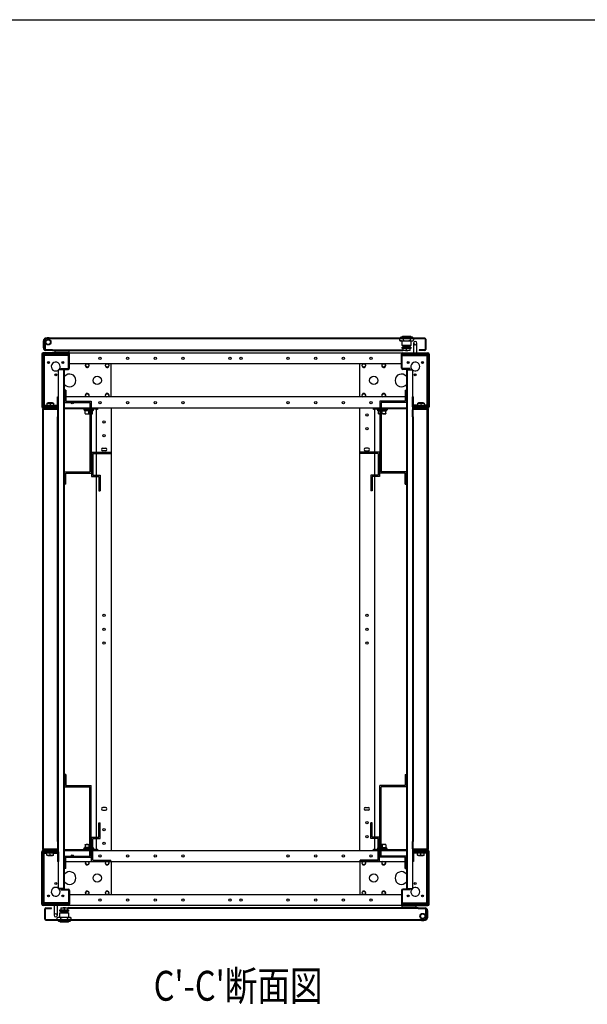
# Model space of a CAD drawing. Extents: x 7054 to 15454, y 90 to 6030.
# Drawn here: x 12340 to 13367, y 4049 to 5830 of the extents above; entities that cross this region are included whole.
import ezdxf

# ---------------------------------------------------------------- set-up
doc = ezdxf.new("R2010")
doc.units = 0
doc.layers.get('0').update_dxf_attribs({"linetype": 'CONTINUOUS'})
doc.styles.get("Standard").update_dxf_attribs({"font": 'TXT.shx', "width": 0.8, "height": 37, "bigfont": 'BIGFONT.shx'})

msp = doc.modelspace()

# ---------------------------------------------------------------- linework, layer by layer
for p, q in [((7553.9, 5829.6), (15253.9, 5829.6)), ((13073.1, 5253.4), (12386.7, 5253.4)), ((13030.1, 5256), (13028.9, 5254.8)), ((13050.9, 5254.8), (13028.9, 5254.8)), ((13028.9, 5254.8), (13028.9, 5253.4)), ((13030.1, 5256), (13049.7, 5256)), ((13032.4, 5256.5), (13031.9, 5256)), ((13047.4, 5256.5), (13032.4, 5256.5)), ((13047.9, 5256), (13047.4, 5256.5)), ((13050.9, 5254.8), (13049.7, 5256)), ((13050.9, 5253.4), (13050.9, 5254.8)), ((12383.3, 5236), (12383.3, 5249)), ((12384.9, 5233.2), (12384.9, 5251.6)), ((12386.1, 5233.2), (12386.1, 5251.6)), ((12386.5, 5251.6), (12386.5, 5233.2)), ((13073.1, 5252.2), (12386.7, 5252.2)), ((13027.2, 5252.2), (13027.2, 5249.7)), ((13027.2, 5249.7), (13028.9, 5248.7)), ((13030.4, 5248.7), (13028.9, 5248.7)), ((13030.4, 5248.7), (13039.9, 5248.7)), ((13031.5, 5248.7), (13031.5, 5240.5)), ((13048.3, 5240.5), (13031.5, 5240.5)), ((13047.8, 5237.2), (13032, 5237.2)), ((13032, 5234.9), (13032, 5237.2)), ((13032.9, 5240.3), (13046.9, 5240.3)), ((13032.9, 5240.3), (13032.9, 5239.5)), ((13032.9, 5239.5), (13046.9, 5239.5)), ((13033.6, 5252.2), (13033.6, 5249.7)), ((13033.8, 5240.5), (13034, 5240.3)), ((13043.9, 5239.4), (13035.9, 5239.4)), ((13035.9, 5239.4), (13035.9, 5238)), ((13039.9, 5238), (13035.9, 5238)), ((13036.2, 5237.7), (13035.9, 5238)), ((13036.2, 5237.7), (13038.4, 5237.7)), ((13036.4, 5239.5), (13036.4, 5239.4)), ((13037.5, 5237.7), (13037.5, 5237.2)), ((13038.9, 5239.4), (13038.9, 5239.5)), ((13039.9, 5248.7), (13049.5, 5248.7)), ((13043.9, 5238), (13039.9, 5238)), ((13040.9, 5239.5), (13040.9, 5239.4)), ((13041.5, 5237.7), (13043.6, 5237.7)), ((13042.4, 5237.2), (13042.4, 5237.7)), ((13043.4, 5239.4), (13043.4, 5239.5)), ((13043.6, 5237.7), (13043.9, 5238)), ((13043.9, 5239.4), (13043.9, 5238)), ((13044.9, 5237.2), (13044.9, 5239.5)), ((13045.9, 5240.3), (13046, 5240.5)), ((13046.3, 5252.2), (13046.3, 5249.7)), ((13046.9, 5239.5), (13046.9, 5240.3)), ((13047.8, 5237.2), (13047.8, 5234.9)), ((13048.3, 5240.5), (13048.3, 5248.7)), ((13049.5, 5248.7), (13050.9, 5248.7)), ((13050.9, 5248.7), (13052.6, 5249.7)), ((13052.6, 5252.2), (13052.6, 5249.7)), ((13052.6, 5244.7), (13052.6, 5239.7)), ((13052.6, 5239.7), (13052.6, 5227.2)), ((13058.6, 5239.7), (13058.6, 5244.7)), ((13058.6, 5227.2), (13058.6, 5239.7)), ((13073.7, 5251.6), (13073.7, 5233.2)), ((13074.9, 5251.6), (13074.9, 5233.2)), ((12380.6, 5224.8), (12380.6, 5129.6)), ((12382.2, 5224.8), (12382.2, 5129.6)), ((12382.2, 5224), (12383.8, 5224)), ((12428.2, 5227.2), (12383, 5227.2)), ((12428.2, 5225.6), (12383, 5225.6)), ((12384.2, 5224), (12383.8, 5224)), ((12383.8, 5224), (12383.8, 5130.4)), ((12429, 5224), (12384.2, 5224)), ((12384.6, 5222), (12384.6, 5132.4)), ((12429, 5222), (12384.6, 5222)), ((12399.9, 5232.6), (12386.7, 5232.6)), ((12399.9, 5231.4), (12386.7, 5231.4)), ((12399.9, 5232.6), (12400.3, 5232.6)), ((12399.9, 5231.4), (12399.9, 5232.6)), ((12399.9, 5231.4), (12400.3, 5231.4)), ((12400.3, 5232.6), (13033.4, 5232.6)), ((12400.3, 5232.6), (12400.3, 5231.4)), ((12400.3, 5231.4), (13033.4, 5231.4)), ((12404.3, 5231.4), (12404.3, 5230.4)), ((12404.3, 5227.2), (12404.3, 5230.4)), ((12404.3, 5230.4), (12408.3, 5230.4)), ((12408.3, 5230.4), (12425.3, 5230.4)), ((12425.3, 5230.4), (12429.3, 5230.4)), ((12429.3, 5227.2), (12428.2, 5227.2)), ((12429, 5199.6), (12429, 5224.8)), ((12429.3, 5230.4), (12429.3, 5231.4)), ((12429.3, 5230.4), (12429.3, 5227.2)), ((12430.6, 5227.2), (13030.6, 5227.2)), ((12430.6, 5225.2), (12430.6, 5227.2)), ((12430.6, 5199.6), (12430.6, 5224.8)), ((13030.6, 5227.2), (13030.6, 5225.2)), ((13030.6, 5199.6), (13030.6, 5224.8)), ((13047.8, 5234.9), (13032, 5234.9)), ((13032.2, 5199.6), (13032.2, 5224.8)), ((13077, 5224), (13032.2, 5224)), ((13032.2, 5222), (13076.6, 5222)), ((13033, 5227.2), (13078.2, 5227.2)), ((13033, 5225.6), (13078.2, 5225.6)), ((13033.4, 5234.9), (13033.4, 5232)), ((13033.4, 5232), (13033.4, 5231.4)), ((13036.7, 5231.4), (13033.4, 5232)), ((13036.7, 5231.4), (13033.4, 5231.4)), ((13039.9, 5232), (13036.7, 5231.4)), ((13043.2, 5231.4), (13036.7, 5231.4)), ((13037.8, 5231.4), (13038.5, 5230.7)), ((13041.4, 5230.7), (13038.5, 5230.7)), ((13039.9, 5232), (13039.9, 5234.9)), ((13043.2, 5231.4), (13039.9, 5232)), ((13042.1, 5231.4), (13041.4, 5230.7)), ((13046.4, 5232), (13043.2, 5231.4)), ((13046.4, 5231.4), (13043.2, 5231.4)), ((13046.4, 5232), (13046.4, 5234.9)), ((13046.4, 5231.4), (13046.4, 5232)), ((13062.9, 5232.6), (13062.9, 5231.4)), ((13073.1, 5232.6), (13062.9, 5232.6)), ((13073.1, 5231.4), (13062.9, 5231.4)), ((13076.6, 5222), (13076.6, 5132.4)), ((13077.4, 5224), (13077, 5224)), ((13077.4, 5130.4), (13077.4, 5224)), ((13079, 5224), (13077.4, 5224)), ((13079, 5224.8), (13079, 5129.6)), ((13080.6, 5224.8), (13080.6, 5129.6)), ((13030.6, 5207.2), (12430.6, 5207.2)), ((12505.6, 5147.2), (12505.6, 5207.2)), ((12955.6, 5147.2), (12955.6, 5207.2)), ((12410.6, 5147.2), (12410.6, 5196.2)), ((12413, 5196.2), (12410.6, 5196.2)), ((12419.2, 5196.2), (12413, 5196.2)), ((12415.6, 5197.2), (12415.6, 5198.8)), ((12415.6, 5198.8), (12428.2, 5198.8)), ((12415.6, 5197.2), (12428.2, 5197.2)), ((12420, 5196.2), (12419.2, 5196.2)), ((12421.6, 5196.2), (12420, 5196.2)), ((12420, 4977.2), (12420, 5196.2)), ((12421.6, 4977.2), (12421.6, 5196.2)), ((13045.6, 5198.8), (13033, 5198.8)), ((13045.6, 5197.2), (13033, 5197.2)), ((13041.2, 5196.2), (13039.6, 5196.2)), ((13039.6, 5196.2), (13039.6, 4977.2)), ((13041.2, 5196.2), (13042, 5196.2)), ((13041.2, 5196.2), (13041.2, 4977.2)), ((13042, 5196.2), (13048.2, 5196.2)), ((13045.6, 5198.8), (13045.6, 5197.2)), ((13048.2, 5196.2), (13050.6, 5196.2)), ((13050.6, 5196.2), (13050.6, 5147.2)), ((12409, 5147.2), (12410.6, 5147.2)), ((12409, 5129.6), (12409, 5147.2)), ((12410.6, 5129.6), (12410.6, 5147.2)), ((12421.6, 5159.7), (12421.6, 5137.4)), ((12423.9, 5159.7), (12421.6, 5159.7)), ((13039.6, 5147.2), (12421.6, 5147.2)), ((12423.9, 5159.7), (12423.9, 5139.7)), ((13037.3, 5159.7), (13037.3, 5139.7)), ((13037.3, 5159.7), (13039.6, 5159.7)), ((13039.6, 5159.7), (13039.6, 5137.4)), ((13050.6, 5147.2), (13052.2, 5147.2)), ((13050.6, 5129.6), (13050.6, 5147.2)), ((13052.2, 5129.6), (13052.2, 5147.2)), ((12382.2, 5130.4), (12383.8, 5130.4)), ((12383, 5128.8), (12408.2, 5128.8)), ((12383.8, 5130.4), (12384.2, 5130.4)), ((12384.2, 5130.4), (12387.3, 5130.4)), ((12384.6, 5132.4), (12389.6, 5132.4)), ((12389.6, 5131.7), (12387.1, 5130.3)), ((12387.1, 5130.3), (12404.1, 5130.3)), ((12387.1, 5130.3), (12387.1, 5128.8)), ((12389.6, 5136.3), (12389.6, 5135.8)), ((12389.6, 5135.8), (12392.6, 5136.3)), ((12389.6, 5136.3), (12392.6, 5136.3)), ((12389.6, 5135.8), (12389.6, 5131.2)), ((12391.6, 5137), (12399.6, 5137)), ((12391.6, 5137), (12391.6, 5136.3)), ((12392.6, 5136.3), (12398.6, 5136.3)), ((12395.6, 5135.8), (12398.6, 5136.3)), ((12395.6, 5135.8), (12395.6, 5131.2)), ((12398.6, 5136.3), (12401.6, 5136.3)), ((12399.6, 5136.3), (12399.6, 5137)), ((12401.6, 5135.8), (12401.6, 5136.3)), ((12401.6, 5135.8), (12401.6, 5131.2)), ((12401.6, 5132.4), (12409, 5132.4)), ((12404.1, 5130.3), (12401.6, 5131.7)), ((12404, 5130.4), (12409, 5130.4)), ((12404.1, 5128.8), (12404.1, 5130.3)), ((12410.6, 4324.8), (12410.6, 5129.6)), ((12421.6, 5137.4), (12467.3, 5137.4)), ((12423.9, 5139.7), (12469.6, 5139.7)), ((12467.3, 5137.4), (12467.3, 5012)), ((12469.6, 5139.7), (12469.6, 5009.7)), ((13037.3, 5139.7), (12991.6, 5139.7)), ((12991.6, 5139.7), (12991.6, 5009.7)), ((12993.9, 5137.4), (12993.9, 5012)), ((13039.6, 5137.4), (12993.9, 5137.4)), ((13050.6, 5129.6), (13050.6, 5124.2)), ((13059.6, 5132.4), (13052.2, 5132.4)), ((13052.2, 5130.4), (13057.3, 5130.4)), ((13078.2, 5128.8), (13053, 5128.8)), ((13059.6, 5131.7), (13057.1, 5130.3)), ((13057.1, 5130.3), (13074.1, 5130.3)), ((13057.1, 5130.3), (13057.1, 5128.8)), ((13059.6, 5136.3), (13059.6, 5135.8)), ((13059.6, 5135.8), (13062.6, 5136.3)), ((13059.6, 5136.3), (13062.6, 5136.3)), ((13059.6, 5135.8), (13059.6, 5131.2)), ((13061.6, 5137), (13069.6, 5137)), ((13061.6, 5137), (13061.6, 5136.3)), ((13062.6, 5136.3), (13068.6, 5136.3)), ((13065.6, 5135.8), (13068.6, 5136.3)), ((13065.6, 5135.8), (13065.6, 5131.2)), ((13068.6, 5136.3), (13071.6, 5136.3)), ((13069.6, 5136.3), (13069.6, 5137)), ((13071.6, 5135.8), (13071.6, 5136.3)), ((13071.6, 5135.8), (13071.6, 5131.2)), ((13076.6, 5132.4), (13071.6, 5132.4)), ((13074.1, 5130.3), (13071.6, 5131.7)), ((13074, 5130.4), (13077, 5130.4)), ((13074.1, 5128.8), (13074.1, 5130.3)), ((13077, 5130.4), (13077.4, 5130.4)), ((13079, 5130.4), (13077.4, 5130.4)), ((12381.6, 5124.8), (12381.6, 4329.6)), ((12381.6, 5124.8), (12382.7, 5124.8)), ((12382.6, 4330.2), (12382.6, 5124.2)), ((12383, 5127.2), (12408.2, 5127.2)), ((12383.6, 4330.2), (12383.6, 5124.2)), ((12384, 5127.2), (12384, 5126.1)), ((12384.6, 5126.2), (12407.6, 5126.2)), ((12384.6, 5125.2), (12407.6, 5125.2)), ((12384.6, 5125.2), (12407.6, 5125.2)), ((12408.2, 5127.2), (12409.8, 5127.2)), ((12408.6, 5124.2), (12408.6, 5111.2)), ((12408.6, 4343.2), (12408.6, 5111.2)), ((12409.6, 5111.2), (12408.6, 5111.2)), ((12408.6, 5111.2), (12408.6, 5111.2)), ((12408.6, 5111.2), (12409.6, 5111.2)), ((12409.6, 5124.2), (12409.6, 5111.2)), ((12409.6, 4343.2), (12409.6, 5111.2)), ((12409.6, 5111.2), (12409.6, 5111.2)), ((12409.8, 5127.2), (12410.6, 5127.2)), ((12467.3, 5127.2), (12421.6, 5127.2)), ((12452.6, 5125.6), (12421.6, 5125.6)), ((12460.8, 5125.6), (12452.6, 5125.6)), ((12456.6, 5125.6), (12456.6, 5124)), ((12456.6, 5124), (12467.3, 5124)), ((12457.9, 5124), (12457.9, 5122)), ((12467.3, 5122), (12457.9, 5122)), ((12459.1, 5117.1), (12459.1, 5122)), ((12459.1, 5117.1), (12459.1, 5116.5)), ((12459.1, 5116.5), (12462.2, 5116.5)), ((12460.8, 5125.6), (12467.3, 5125.6)), ((12462.6, 5116.5), (12462.2, 5116.5)), ((12462.6, 5116.5), (12472.1, 5116.5)), ((12465.6, 5117.1), (12465.6, 5122)), ((13008.6, 5127.2), (12467.3, 5127.2)), ((12467.3, 5125.6), (12470.5, 5125.6)), ((12467.3, 5124), (12474.6, 5124)), ((12473.3, 5122), (12467.3, 5122)), ((12469.6, 5116.5), (12472.1, 5116.5)), ((12478.2, 5125.6), (12470.5, 5125.6)), ((12472.1, 5117.1), (12472.1, 5122)), ((12472.1, 5116.5), (12472.1, 5117.1)), ((12473.3, 5122), (12473.3, 5124)), ((12474.6, 5124), (12474.6, 5125.6)), ((12479, 5124.8), (12478.2, 5124.8)), ((12479, 5124.8), (12479, 4329.6)), ((12481.4, 5124.8), (12479, 5124.8)), ((12481.4, 5127.2), (12481.4, 5124.8)), ((12505.6, 5127.2), (12505.6, 4327.2)), ((12955.6, 4327.2), (12955.6, 5127.2)), ((12979.8, 5124.8), (12979.8, 5127.2)), ((12982.2, 5124.8), (12979.8, 5124.8)), ((12983, 5124.8), (12982.2, 5124.8)), ((12982.2, 4329.6), (12982.2, 5124.8)), ((12990.8, 5125.6), (12983, 5125.6)), ((12986.6, 5124), (12986.6, 5125.6)), ((12993.9, 5124), (12986.6, 5124)), ((12987.9, 5122), (12987.9, 5124)), ((12987.9, 5122), (12993.9, 5122)), ((12989.1, 5117.1), (12989.1, 5122)), ((12989.1, 5116.5), (12989.1, 5117.1)), ((12998.7, 5116.5), (12989.1, 5116.5)), ((12991.6, 5116.5), (12989.1, 5116.5)), ((12990.8, 5125.6), (13004.6, 5125.6)), ((13039.6, 5127.2), (12993.9, 5127.2)), ((12993.9, 5125.6), (13000.5, 5125.6)), ((13004.6, 5124), (12993.9, 5124)), ((12993.9, 5122), (13003.3, 5122)), ((12995.6, 5117.1), (12995.6, 5122)), ((12998.7, 5116.5), (12999.1, 5116.5)), ((13002.1, 5116.5), (12999.1, 5116.5)), ((13008.6, 5125.6), (13000.5, 5125.6)), ((13002.1, 5117.1), (13002.1, 5122)), ((13002.1, 5117.1), (13002.1, 5116.5)), ((13003.3, 5124), (13003.3, 5122)), ((13004.6, 5125.6), (13004.6, 5124)), ((13039.6, 5125.6), (13008.6, 5125.6)), ((13051.4, 5127.2), (13050.6, 5127.2)), ((13050.6, 5111.2), (13050.6, 5124.2)), ((13050.6, 5111.2), (13050.6, 4343.2)), ((13050.6, 5111.2), (13051.6, 5111.2)), ((13050.6, 5111.2), (13051.6, 5111.2)), ((13053, 5127.2), (13051.4, 5127.2)), ((13051.6, 5111.2), (13051.6, 5124.2)), ((13051.6, 5111.2), (13051.6, 4343.2)), ((13051.6, 5111.2), (13051.6, 5111.2)), ((13052.6, 5126.2), (13075.6, 5126.2)), ((13052.6, 5125.2), (13075.6, 5125.2)), ((13052.6, 5125.2), (13075.6, 5125.2)), ((13078.2, 5127.2), (13053, 5127.2)), ((13076.6, 5124.2), (13076.6, 4330.2)), ((13077.2, 5125.4), (13077.2, 5127.2)), ((13077.5, 5124.8), (13079.6, 5124.8)), ((13077.6, 5124.2), (13077.6, 4330.2)), ((13079.6, 4329.6), (13079.6, 5124.8)), ((12470.1, 5047.2), (12470.1, 5003.2)), ((12470.1, 5047.2), (12505.1, 5047.2)), ((12472.4, 5044.9), (12472.4, 5005.5)), ((12472.4, 5044.9), (12505.1, 5044.9)), ((12490.6, 5054.7), (12495.6, 5054.7)), ((12495.6, 5049.7), (12490.6, 5049.7)), ((12505.1, 5047.2), (12505.1, 5044.9)), ((12956.1, 5047.2), (12956.1, 5044.9)), ((12991.1, 5047.2), (12956.1, 5047.2)), ((12988.8, 5044.9), (12956.1, 5044.9)), ((12970.6, 5054.7), (12965.6, 5054.7)), ((12965.6, 5049.7), (12970.6, 5049.7)), ((12988.8, 5044.9), (12988.8, 5005.5)), ((12991.1, 5047.2), (12991.1, 5003.2)), ((12421.6, 4989.7), (12421.6, 5012)), ((12421.6, 5012), (12467.3, 5012)), ((12423.9, 4989.7), (12423.9, 5009.7)), ((12423.9, 5009.7), (12469.6, 5009.7)), ((12472.4, 5005.5), (12486.1, 5005.5)), ((12486.1, 5005.5), (12486.1, 4977.2)), ((12975.1, 5005.5), (12975.1, 4977.2)), ((12988.8, 5005.5), (12975.1, 5005.5)), ((13037.3, 5009.7), (12991.6, 5009.7)), ((13039.6, 5012), (12993.9, 5012)), ((13037.3, 4989.7), (13037.3, 5009.7)), ((13039.6, 4989.7), (13039.6, 5012)), ((12423.9, 4989.7), (12421.6, 4989.7)), ((12470.1, 5003.2), (12483.8, 5003.2)), ((12483.8, 5003.2), (12483.8, 4977.2)), ((12977.4, 5003.2), (12977.4, 4977.2)), ((12991.1, 5003.2), (12977.4, 5003.2)), ((13037.3, 4989.7), (13039.6, 4989.7)), ((12420, 4477.2), (12420, 4977.2)), ((12421.6, 4477.2), (12421.6, 4977.2)), ((12483.8, 4977.2), (12486.1, 4977.2)), ((12977.4, 4977.2), (12975.1, 4977.2)), ((13039.6, 4977.2), (13039.6, 4477.2)), ((13041.2, 4977.2), (13039.6, 4977.2)), ((13041.2, 4977.2), (13041.2, 4477.2)), ((12420, 4258.2), (12420, 4477.2)), ((12420, 4477.2), (12421.6, 4477.2)), ((12421.6, 4258.2), (12421.6, 4477.2)), ((13039.6, 4477.2), (13041.2, 4477.2)), ((13039.6, 4477.2), (13039.6, 4258.2)), ((13041.2, 4477.2), (13041.2, 4258.2)), ((12423.9, 4464.7), (12421.6, 4464.7)), ((12421.6, 4464.7), (12421.6, 4442.4)), ((12423.9, 4464.7), (12423.9, 4444.7)), ((13037.3, 4464.7), (13039.6, 4464.7)), ((13037.3, 4464.7), (13037.3, 4444.7)), ((13039.6, 4464.7), (13039.6, 4442.4)), ((12421.6, 4442.4), (12467.3, 4442.4)), ((12423.9, 4444.7), (12469.6, 4444.7)), ((12467.3, 4317), (12467.3, 4442.4)), ((12469.6, 4314.7), (12469.6, 4444.7)), ((12991.6, 4314.7), (12991.6, 4444.7)), ((13037.3, 4444.7), (12991.6, 4444.7)), ((12993.9, 4317), (12993.9, 4442.4)), ((13039.6, 4442.4), (12993.9, 4442.4)), ((12495.6, 4404.7), (12490.6, 4404.7)), ((12490.6, 4399.7), (12495.6, 4399.7)), ((12965.6, 4404.7), (12970.6, 4404.7)), ((12970.6, 4399.7), (12965.6, 4399.7)), ((12483.8, 4351.2), (12483.8, 4377.2)), ((12483.8, 4377.2), (12486.1, 4377.2)), ((12486.1, 4348.9), (12486.1, 4377.2)), ((12975.1, 4348.9), (12975.1, 4377.2)), ((12977.4, 4377.2), (12975.1, 4377.2)), ((12977.4, 4351.2), (12977.4, 4377.2)), ((12470.1, 4307.2), (12470.1, 4351.2)), ((12470.1, 4351.2), (12483.8, 4351.2)), ((12472.4, 4309.5), (12472.4, 4348.9)), ((12472.4, 4348.9), (12486.1, 4348.9)), ((12988.8, 4348.9), (12975.1, 4348.9)), ((12991.1, 4351.2), (12977.4, 4351.2)), ((12988.8, 4309.5), (12988.8, 4348.9)), ((12991.1, 4307.2), (12991.1, 4351.2)), ((12382.7, 4329.6), (12381.6, 4329.6)), ((12384, 4328.3), (12384, 4327.2)), ((12407.6, 4329.2), (12384.6, 4329.2)), ((12407.6, 4329.2), (12384.6, 4329.2)), ((12407.6, 4328.2), (12384.6, 4328.2)), ((12409.6, 4343.2), (12408.6, 4343.2)), ((12408.6, 4343.2), (12408.6, 4343.2)), ((12409.6, 4343.2), (12408.6, 4343.2)), ((12408.6, 4343.2), (12408.6, 4330.2)), ((12409.6, 4343.2), (12409.6, 4343.2)), ((12409.6, 4343.2), (12409.6, 4330.2)), ((12421.6, 4328.8), (12478.2, 4328.8)), ((12456.6, 4330.4), (12467.3, 4330.4)), ((12456.6, 4328.8), (12456.6, 4330.4)), ((12467.3, 4332.4), (12457.9, 4332.4)), ((12457.9, 4330.4), (12457.9, 4332.4)), ((12459.1, 4337.9), (12462.2, 4337.9)), ((12459.1, 4337.3), (12459.1, 4337.9)), ((12459.1, 4337.3), (12459.1, 4332.4)), ((12462.6, 4337.9), (12462.2, 4337.9)), ((12462.6, 4337.9), (12472.1, 4337.9)), ((12465.6, 4337.3), (12465.6, 4332.4)), ((12473.3, 4332.4), (12467.3, 4332.4)), ((12467.3, 4330.4), (12474.6, 4330.4)), ((12469.6, 4337.9), (12472.1, 4337.9)), ((12472.1, 4337.9), (12472.1, 4337.3)), ((12472.1, 4337.3), (12472.1, 4332.4)), ((12473.3, 4332.4), (12473.3, 4330.4)), ((12474.6, 4330.4), (12474.6, 4328.8)), ((12478.2, 4329.6), (12479, 4329.6)), ((12479, 4329.6), (12481.4, 4329.6)), ((12481.4, 4329.6), (12481.4, 4327.2)), ((12979.8, 4327.2), (12979.8, 4329.6)), ((12979.8, 4329.6), (12982.2, 4329.6)), ((12982.2, 4329.6), (12983, 4329.6)), ((12983, 4328.8), (13039.6, 4328.8)), ((12993.9, 4330.4), (12986.6, 4330.4)), ((12986.6, 4330.4), (12986.6, 4328.8)), ((12987.9, 4332.4), (12993.9, 4332.4)), ((12987.9, 4332.4), (12987.9, 4330.4)), ((12998.7, 4337.9), (12989.1, 4337.9)), ((12991.6, 4337.9), (12989.1, 4337.9)), ((12989.1, 4337.9), (12989.1, 4337.3)), ((12989.1, 4337.3), (12989.1, 4332.4)), ((12993.9, 4332.4), (13003.3, 4332.4)), ((13004.6, 4330.4), (12993.9, 4330.4)), ((12995.6, 4337.3), (12995.6, 4332.4)), ((12998.7, 4337.9), (12999.1, 4337.9)), ((13002.1, 4337.9), (12999.1, 4337.9)), ((13002.1, 4337.3), (13002.1, 4337.9)), ((13002.1, 4337.3), (13002.1, 4332.4)), ((13003.3, 4330.4), (13003.3, 4332.4)), ((13004.6, 4328.8), (13004.6, 4330.4)), ((13050.6, 4343.2), (13051.6, 4343.2)), ((13050.6, 4330.2), (13050.6, 4343.2)), ((13051.6, 4343.2), (13050.6, 4343.2)), ((13050.6, 4330.2), (13050.6, 4324.8)), ((13051.6, 4343.2), (13051.6, 4343.2)), ((13051.6, 4330.2), (13051.6, 4343.2)), ((13075.6, 4329.2), (13052.6, 4329.2)), ((13075.6, 4329.2), (13052.6, 4329.2)), ((13075.6, 4328.2), (13052.6, 4328.2)), ((13077.2, 4327.2), (13077.2, 4329)), ((13079.6, 4329.6), (13077.5, 4329.6)), ((12380.6, 4229.6), (12380.6, 4324.8)), ((12382.2, 4229.6), (12382.2, 4324.8)), ((12382.2, 4324), (12383.8, 4324)), ((12383, 4327.2), (12408.2, 4327.2)), ((12383, 4325.6), (12408.2, 4325.6)), ((12384.2, 4324), (12383.8, 4324)), ((12383.8, 4324), (12383.8, 4230.4)), ((12387.3, 4324), (12384.2, 4324)), ((12384.6, 4232.4), (12384.6, 4322)), ((12384.6, 4322), (12389.6, 4322)), ((12387.1, 4325.6), (12387.1, 4324.1)), ((12404.1, 4324.1), (12387.1, 4324.1)), ((12387.1, 4324.1), (12389.6, 4322.7)), ((12389.6, 4318.6), (12389.6, 4323.2)), ((12389.6, 4318.6), (12389.6, 4318.1)), ((12392.6, 4318.1), (12389.6, 4318.1)), ((12391.6, 4318.1), (12391.6, 4317.4)), ((12399.6, 4317.4), (12391.6, 4317.4)), ((12395.6, 4318.6), (12392.6, 4318.1)), ((12398.6, 4318.1), (12392.6, 4318.1)), ((12395.6, 4318.6), (12395.6, 4323.2)), ((12401.6, 4318.6), (12398.6, 4318.1)), ((12401.6, 4318.1), (12398.6, 4318.1)), ((12399.6, 4317.4), (12399.6, 4318.1)), ((12401.6, 4322.7), (12404.1, 4324.1)), ((12401.6, 4318.6), (12401.6, 4323.2)), ((12401.6, 4322), (12409, 4322)), ((12401.6, 4318.1), (12401.6, 4318.6)), ((12409, 4324), (12404, 4324)), ((12404.1, 4324.1), (12404.1, 4325.6)), ((12408.2, 4327.2), (12409.8, 4327.2)), ((12409, 4324.8), (12409, 4307.2)), ((12409.8, 4327.2), (12410.6, 4327.2)), ((12410.6, 4324.8), (12410.6, 4307.2)), ((12421.6, 4327.2), (12478.2, 4327.2)), ((12421.6, 4294.7), (12421.6, 4317)), ((12421.6, 4317), (12467.3, 4317)), ((12423.9, 4314.7), (12469.6, 4314.7)), ((12423.9, 4294.7), (12423.9, 4314.7)), ((12471.9, 4327.2), (12989.3, 4327.2)), ((12989.3, 4327.2), (13039.6, 4327.2)), ((13037.3, 4314.7), (12991.6, 4314.7)), ((13039.6, 4317), (12993.9, 4317)), ((13037.3, 4294.7), (13037.3, 4314.7)), ((13039.6, 4294.7), (13039.6, 4317)), ((13051.4, 4327.2), (13050.6, 4327.2)), ((13050.6, 4324.8), (13050.6, 4307.2)), ((13053, 4327.2), (13051.4, 4327.2)), ((13052.2, 4324.8), (13052.2, 4307.2)), ((13057.3, 4324), (13052.2, 4324)), ((13059.6, 4322), (13052.2, 4322)), ((13078.2, 4327.2), (13053, 4327.2)), ((13078.2, 4325.6), (13053, 4325.6)), ((13057.1, 4325.6), (13057.1, 4324.1)), ((13074.1, 4324.1), (13057.1, 4324.1)), ((13057.1, 4324.1), (13059.6, 4322.7)), ((13059.6, 4318.6), (13059.6, 4323.2)), ((13059.6, 4318.6), (13059.6, 4318.1)), ((13062.6, 4318.1), (13059.6, 4318.1)), ((13061.6, 4318.1), (13061.6, 4317.4)), ((13069.6, 4317.4), (13061.6, 4317.4)), ((13065.6, 4318.6), (13062.6, 4318.1)), ((13068.6, 4318.1), (13062.6, 4318.1)), ((13065.6, 4318.6), (13065.6, 4323.2)), ((13071.6, 4318.6), (13068.6, 4318.1)), ((13071.6, 4318.1), (13068.6, 4318.1)), ((13069.6, 4317.4), (13069.6, 4318.1)), ((13071.6, 4322.7), (13074.1, 4324.1)), ((13071.6, 4318.6), (13071.6, 4323.2)), ((13076.6, 4322), (13071.6, 4322)), ((13071.6, 4318.1), (13071.6, 4318.6)), ((13077, 4324), (13074, 4324)), ((13074.1, 4324.1), (13074.1, 4325.6)), ((13076.6, 4232.4), (13076.6, 4322)), ((13077.4, 4324), (13077, 4324)), ((13077.4, 4230.4), (13077.4, 4324)), ((13079, 4324), (13077.4, 4324)), ((13079, 4229.6), (13079, 4324.8)), ((13080.6, 4229.6), (13080.6, 4324.8)), ((12410.6, 4307.2), (12409, 4307.2)), ((12410.6, 4258.2), (12410.6, 4307.2)), ((12421.6, 4307.2), (13039.6, 4307.2)), ((12423.9, 4294.7), (12421.6, 4294.7)), ((12470.1, 4307.2), (12505.1, 4307.2)), ((12472.4, 4309.5), (12505.1, 4309.5)), ((12505.1, 4307.2), (12505.1, 4309.5)), ((12505.6, 4307.2), (12505.6, 4247.2)), ((12955.6, 4307.2), (12955.6, 4247.2)), ((12956.1, 4307.2), (12956.1, 4309.5)), ((12988.8, 4309.5), (12956.1, 4309.5)), ((12991.1, 4307.2), (12956.1, 4307.2)), ((13037.3, 4294.7), (13039.6, 4294.7)), ((13050.6, 4307.2), (13050.6, 4258.2)), ((13052.2, 4307.2), (13050.6, 4307.2)), ((12413, 4258.2), (12410.6, 4258.2)), ((12419.2, 4258.2), (12413, 4258.2)), ((12415.6, 4255.6), (12415.6, 4257.2)), ((12415.6, 4257.2), (12428.2, 4257.2)), ((12420, 4258.2), (12419.2, 4258.2)), ((12420, 4258.2), (12421.6, 4258.2)), ((13045.6, 4257.2), (13033, 4257.2)), ((13039.6, 4258.2), (13041.2, 4258.2)), ((13041.2, 4258.2), (13042, 4258.2)), ((13042, 4258.2), (13048.2, 4258.2)), ((13045.6, 4257.2), (13045.6, 4255.6)), ((13048.2, 4258.2), (13050.6, 4258.2)), ((12415.6, 4255.6), (12428.2, 4255.6)), ((12429, 4254.8), (12429, 4229.6)), ((12430.6, 4254.8), (12430.6, 4229.6)), ((12430.6, 4247.2), (13030.6, 4247.2)), ((13030.6, 4254.8), (13030.6, 4229.6)), ((13032.2, 4254.8), (13032.2, 4229.6)), ((13045.6, 4255.6), (13033, 4255.6)), ((12382.2, 4230.4), (12383.8, 4230.4)), ((12428.2, 4228.8), (12383, 4228.8)), ((12428.2, 4227.2), (12383, 4227.2)), ((12383.8, 4230.4), (12384.2, 4230.4)), ((12384.2, 4230.4), (12429, 4230.4)), ((12429, 4232.4), (12384.6, 4232.4)), ((12386.1, 4203), (12386.1, 4221.4)), ((12387.3, 4203), (12387.3, 4221.4)), ((12387.9, 4223.2), (12398.1, 4223.2)), ((12387.9, 4222), (12398.1, 4222)), ((12398.1, 4222), (12398.1, 4223.2)), ((12402.6, 4227.2), (12402.6, 4214.7)), ((12408.6, 4214.7), (12408.6, 4227.2)), ((12414.6, 4223.2), (12417.9, 4223.2)), ((12414.6, 4223.2), (12414.6, 4222.6)), ((12414.6, 4222.6), (12417.9, 4223.2)), ((12414.6, 4222.6), (12414.6, 4219.7)), ((12417.9, 4223.2), (12424.4, 4223.2)), ((12417.9, 4223.2), (12421.1, 4222.6)), ((12419, 4223.2), (12419.7, 4223.9)), ((12419.7, 4223.9), (12422.6, 4223.9)), ((12421.1, 4222.6), (12424.4, 4223.2)), ((12421.1, 4222.6), (12421.1, 4219.7)), ((12423.3, 4223.2), (12422.6, 4223.9)), ((12424.4, 4223.2), (12427.6, 4223.2)), ((12424.4, 4223.2), (12427.6, 4222.6)), ((12427.6, 4222.6), (12427.6, 4223.2)), ((13060.8, 4223.2), (12427.6, 4223.2)), ((12427.6, 4219.7), (12427.6, 4222.6)), ((13060.8, 4222), (12427.6, 4222)), ((12430.6, 4227.2), (12430.6, 4229.2)), ((13030.6, 4227.2), (12430.6, 4227.2)), ((13030.6, 4229.2), (13030.6, 4227.2)), ((13031.9, 4227.2), (13033, 4227.2)), ((13031.9, 4224), (13031.9, 4227.2)), ((13031.9, 4224), (13031.9, 4223.2)), ((13035.9, 4224), (13031.9, 4224)), ((13032.2, 4232.4), (13076.6, 4232.4)), ((13032.2, 4230.4), (13077, 4230.4)), ((13033, 4228.8), (13078.2, 4228.8)), ((13033, 4227.2), (13078.2, 4227.2)), ((13052.9, 4224), (13035.9, 4224)), ((13056.9, 4224), (13052.9, 4224)), ((13056.9, 4227.2), (13056.9, 4224)), ((13056.9, 4223.2), (13056.9, 4224)), ((13060.8, 4222), (13060.8, 4223.2)), ((13061.1, 4223.2), (13060.8, 4223.2)), ((13061.1, 4222), (13060.8, 4222)), ((13061.1, 4223.2), (13061.1, 4222)), ((13061.1, 4223.2), (13074.3, 4223.2)), ((13061.1, 4222), (13074.3, 4222)), ((13074.6, 4203), (13074.6, 4221.4)), ((13074.9, 4221.4), (13074.9, 4203)), ((13076.1, 4221.4), (13076.1, 4203)), ((13077, 4230.4), (13077.4, 4230.4)), ((13079, 4230.4), (13077.4, 4230.4)), ((12402.6, 4214.7), (12402.6, 4209.7)), ((12410.1, 4205.9), (12408.4, 4204.9)), ((12408.4, 4202.4), (12408.4, 4204.9)), ((12408.6, 4209.7), (12408.6, 4214.7)), ((12411.6, 4205.9), (12410.1, 4205.9)), ((12421.1, 4205.9), (12411.6, 4205.9)), ((12412.7, 4214.2), (12429.5, 4214.2)), ((12412.7, 4214.2), (12412.7, 4205.9)), ((12413.2, 4219.7), (12429, 4219.7)), ((12413.2, 4217.4), (12413.2, 4219.7)), ((12413.2, 4217.4), (12429, 4217.4)), ((12428.1, 4215.1), (12414.1, 4215.1)), ((12414.1, 4215.1), (12414.1, 4214.3)), ((12428.1, 4214.3), (12414.1, 4214.3)), ((12414.8, 4202.4), (12414.8, 4204.9)), ((12415.2, 4214.3), (12415, 4214.2)), ((12416.1, 4217.4), (12416.1, 4215.1)), ((12417.4, 4216.9), (12417.1, 4216.6)), ((12417.1, 4216.6), (12421.1, 4216.6)), ((12417.1, 4215.2), (12417.1, 4216.6)), ((12417.1, 4215.2), (12425.1, 4215.2)), ((12419.6, 4216.9), (12417.4, 4216.9)), ((12417.6, 4215.2), (12417.6, 4215.1)), ((12418.7, 4217.4), (12418.7, 4216.9)), ((12420.1, 4215.1), (12420.1, 4215.2)), ((12421.1, 4216.6), (12425.1, 4216.6)), ((12430.7, 4205.9), (12421.1, 4205.9)), ((12422.1, 4215.2), (12422.1, 4215.1)), ((12424.8, 4216.9), (12422.7, 4216.9)), ((12423.6, 4216.9), (12423.6, 4217.4)), ((12424.6, 4215.1), (12424.6, 4215.2)), ((12424.8, 4216.9), (12425.1, 4216.6)), ((12425.1, 4215.2), (12425.1, 4216.6)), ((12427.2, 4214.2), (12427.1, 4214.3)), ((12427.5, 4202.4), (12427.5, 4204.9)), ((12428.1, 4214.3), (12428.1, 4215.1)), ((12429, 4219.7), (12429, 4217.4)), ((12429.5, 4205.9), (12429.5, 4214.2)), ((12430.7, 4205.9), (12432.1, 4205.9)), ((12433.8, 4204.9), (12432.1, 4205.9)), ((12433.8, 4202.4), (12433.8, 4204.9)), ((13077.9, 4218.4), (13077.9, 4205.4)), ((12387.9, 4202.4), (13074.3, 4202.4)), ((12387.9, 4201.2), (13074.3, 4201.2)), ((12410.1, 4201.2), (12410.1, 4199.8)), ((12410.1, 4199.8), (12432.1, 4199.8)), ((12410.1, 4199.8), (12411.3, 4198.6)), ((12430.9, 4198.6), (12411.3, 4198.6)), ((12413.1, 4198.6), (12413.6, 4198.1)), ((12413.6, 4198.1), (12428.6, 4198.1)), ((12428.6, 4198.1), (12429.1, 4198.6)), ((12430.9, 4198.6), (12432.1, 4199.8)), ((12432.1, 4199.8), (12432.1, 4201.2))]:
    msp.add_line(p, q)
for centre, radius in [((12391.9, 5246.4), 5), ((12391.9, 5246.4), 4), ((12485.6, 5217.2), 2.1), ((12535.6, 5217.2), 2.1), ((12585.6, 5217.2), 2.1), ((12635.6, 5217.2), 2.1), ((12720.6, 5217.2), 2.1), ((12740.6, 5217.2), 2.1), ((12825.6, 5217.2), 2.1), ((12875.6, 5217.2), 2.1), ((12925.6, 5217.2), 2.1), ((12975.6, 5217.2), 2.1), ((12392.6, 5209.8), 1.75), ((12392.6, 5209.8), 1.65), ((12418.7, 5209.8), 1.75), ((12418.7, 5209.8), 1.65), ((12462.6, 5204.2), 3), ((12498.6, 5204.2), 3), ((12962.6, 5204.2), 3), ((12998.6, 5204.2), 3), ((13042.6, 5209.8), 1.75), ((13042.6, 5209.8), 1.65), ((13068.7, 5209.8), 1.75), ((13068.7, 5209.8), 1.65), ((12405.6, 5187.1), 1.75), ((12405.6, 5187.1), 1.65), ((12480.6, 5177.2), 7.5), ((12980.6, 5177.2), 7.5), ((13055.6, 5187.1), 1.75), ((13055.6, 5187.1), 1.65), ((12462.6, 5150.2), 3), ((12498.6, 5150.2), 3), ((12962.6, 5150.2), 3), ((12998.6, 5150.2), 3), ((12435.6, 5137.2), 2.1), ((12485.6, 5137.2), 2.1), ((12535.6, 5137.2), 2.1), ((12585.6, 5137.2), 2.1), ((12635.6, 5137.2), 2.1), ((12825.6, 5137.2), 2.1), ((12875.6, 5137.2), 2.1), ((12925.6, 5137.2), 2.1), ((12975.6, 5137.2), 2.1), ((12968.1, 5114.7), 2.1), ((12493.1, 5102.2), 2.1), ((12493.1, 5077.2), 2.1), ((12968.1, 5089.7), 2.1), ((12493.1, 4752.2), 2.1), ((12968.1, 4752.2), 2.1), ((12493.1, 4727.2), 2.1), ((12968.1, 4727.2), 2.1), ((12493.1, 4702.2), 2.1), ((12968.1, 4702.2), 2.1), ((12493.1, 4364.7), 2.1), ((12968.1, 4377.2), 2.1), ((12968.1, 4352.2), 2.1), ((12493.1, 4339.7), 2.1), ((12435.6, 4317.2), 2.1), ((12485.6, 4317.2), 2.1), ((12535.6, 4317.2), 2.1), ((12585.6, 4317.2), 2.1), ((12635.6, 4317.2), 2.1), ((12825.6, 4317.2), 2.1), ((12875.6, 4317.2), 2.1), ((12925.6, 4317.2), 2.1), ((12975.6, 4317.2), 2.1), ((12462.6, 4304.2), 3), ((12498.6, 4304.2), 3), ((12962.6, 4304.2), 3), ((12998.6, 4304.2), 3), ((12480.6, 4277.2), 7.5), ((12980.6, 4277.2), 7.5), ((12405.6, 4267.3), 1.75), ((12405.6, 4267.3), 1.65), ((13055.6, 4267.3), 1.75), ((13055.6, 4267.3), 1.65), ((12392.6, 4244.7), 1.75), ((12392.6, 4244.7), 1.65), ((12418.7, 4244.7), 1.75), ((12418.7, 4244.7), 1.65), ((12462.6, 4250.2), 3), ((12485.6, 4237.2), 2.1), ((12498.6, 4250.2), 3), ((12535.6, 4237.2), 2.1), ((12585.6, 4237.2), 2.1), ((12635.6, 4237.2), 2.1), ((12720.6, 4237.2), 2.1), ((12740.6, 4237.2), 2.1), ((12825.6, 4237.2), 2.1), ((12875.6, 4237.2), 2.1), ((12925.6, 4237.2), 2.1), ((12962.6, 4250.2), 3), ((12975.6, 4237.2), 2.1), ((12998.6, 4250.2), 3), ((13042.6, 4244.7), 1.75), ((13042.6, 4244.7), 1.65), ((13068.7, 4244.7), 1.75), ((13068.7, 4244.7), 1.65), ((13069.1, 4208.2), 5), ((13069.1, 4208.2), 4)]:
    msp.add_circle(centre, radius)
for centre, radius, start, end in [((12386.7, 5251.6), 1.8, 90, 180), ((12391.9, 5246.4), 8, 61.045, 118.955), ((13073.1, 5251.6), 1.8, 0, 90), ((12387.3, 5249), 4, 124.3573, 180), ((12387.3, 5236), 4, 180, 234.103), ((12391.9, 5246.4), 8, 151.045, 208.955), ((12386.7, 5251.6), 0.6, 90, 180), ((12391.9, 5246.4), 8, 223.5312, 227.0934), ((13030.6, 5255), 6.34, 237.6222, 267.9936), ((13030.2, 5255), 6.34, 272.0064, 302.3778), ((13039.9, 5234), 4, 90, 112.3316), ((13039.9, 5234), 4, 67.6684, 90), ((13049.7, 5255), 6.34, 237.6222, 267.9936), ((13049.2, 5255), 6.34, 272.0064, 302.3778), ((13055.6, 5244.7), 3, 90, 180), ((13055.6, 5244.7), 3, 180, 270), ((13055.6, 5244.7), 3, 0, 90), ((13055.6, 5244.7), 3, 270, 0), ((13073.1, 5251.6), 0.6, 0, 90), ((12383, 5224.8), 2.4, 90, 180), ((12383, 5224.8), 0.8, 90, 180), ((12386.7, 5233.2), 1.8, 180, 270), ((12386.7, 5233.2), 0.6, 180, 270), ((12428.2, 5224.8), 2.4, 0, 90), ((12428.2, 5224.8), 0.8, 0, 90), ((13033, 5224.8), 2.4, 90, 180), ((13033, 5224.8), 0.8, 90, 180), ((13073.1, 5233.2), 1.8, 270, 0), ((13073.1, 5233.2), 0.6, 270, 0), ((13078.2, 5224.8), 2.4, 0, 90), ((13078.2, 5224.8), 0.8, 0, 90), ((12405.6, 5202.2), 8, 0, 308.6822), ((12405.6, 5202.2), 8, 311.4096, 0), ((12462.6, 5204.2), 3.5, 121.0027, 0), ((12462.6, 5204.2), 3.5, 0, 58.9973), ((12498.6, 5204.2), 3.5, 121.0027, 0), ((12498.6, 5204.2), 3.5, 0, 58.9973), ((12962.6, 5204.2), 3.5, 121.0027, 0), ((12962.6, 5204.2), 3.5, 0, 58.9973), ((12998.6, 5204.2), 3.5, 121.0027, 0), ((12998.6, 5204.2), 3.5, 0, 58.9973), ((13055.6, 5202.2), 8, 0, 228.5904), ((13055.6, 5202.2), 8, 231.3178, 0), ((12430.6, 5177.2), 11.5, 0, 141.5), ((12428.2, 5199.6), 2.4, 270, 0), ((12428.2, 5199.6), 0.8, 270, 0), ((13030.6, 5177.2), 11.5, 38.5, 321.5), ((13033, 5199.6), 2.4, 180, 270), ((13033, 5199.6), 0.8, 180, 270), ((12430.6, 5177.2), 11.5, 218.5, 0), ((12462.6, 5150.2), 3.5, 0, 238.9973), ((12462.6, 5150.2), 3.5, 301.0027, 0), ((12498.6, 5150.2), 3.5, 0, 238.9973), ((12498.6, 5150.2), 3.5, 301.0027, 0), ((12962.6, 5150.2), 3.5, 0, 238.9973), ((12962.6, 5150.2), 3.5, 301.0027, 0), ((12998.6, 5150.2), 3.5, 0, 238.9973), ((12998.6, 5150.2), 3.5, 301.0027, 0), ((12383, 5129.6), 2.4, 180, 270), ((12383, 5129.6), 0.8, 180, 270), ((12392.6, 5123), 8.72, 69.8737, 110.1263), ((12392.5, 5127), 9.26, 70.3966, 89.3472), ((12398.6, 5123), 8.72, 69.8737, 110.1263), ((12398.5, 5127), 9.26, 70.3966, 89.3472), ((12408.2, 5129.6), 2.4, 270, 0), ((12408.2, 5129.6), 0.8, 270, 0), ((13053, 5129.6), 2.4, 180, 270), ((13053, 5129.6), 0.8, 180, 270), ((13062.6, 5123), 8.72, 69.8737, 110.1263), ((13062.5, 5127), 9.26, 70.3966, 89.3472), ((13068.6, 5123), 8.72, 69.8737, 110.1263), ((13068.5, 5127), 9.26, 70.3966, 89.3472), ((13078.2, 5129.6), 0.8, 270, 0), ((13078.2, 5129.6), 2.4, 270, 0), ((12384, 5124.8), 2.4, 90, 180), ((12384.6, 5124.2), 2, 90, 180), ((12384.6, 5124.2), 1, 90, 180), ((12407.6, 5124.2), 2, 0, 90), ((12407.6, 5124.2), 1, 0, 90), ((12407.6, 5124.2), 1, 0, 90), ((12462.2, 5126.7), 10.2, 252.3458, 289.4761), ((12469, 5126.7), 10.2, 250.5239, 287.6542), ((12478.2, 5124.8), 2.4, 0, 90), ((12478.2, 5124.8), 0.8, 0, 90), ((12983, 5124.8), 2.4, 90, 180), ((12983, 5124.8), 0.8, 90, 180), ((12992.2, 5126.7), 10.2, 252.3458, 289.4761), ((12999, 5126.7), 10.2, 250.5239, 287.6542), ((13052.6, 5124.2), 2, 90, 180), ((13052.6, 5124.2), 1, 90, 180), ((13052.6, 5124.2), 1, 90, 180), ((13075.6, 5124.2), 2, 0, 90), ((13075.6, 5124.2), 1, 0, 90), ((13077.2, 5124.8), 2.4, 0, 90), ((13077.2, 5124.8), 0.8, 0, 90), ((12490.6, 5052.2), 2.5, 90, 270), ((12495.6, 5052.2), 2.5, 270, 90), ((12965.6, 5052.2), 2.5, 90, 270), ((12970.6, 5052.2), 2.5, 270, 90), ((12490.6, 4402.2), 2.5, 90, 270), ((12495.6, 4402.2), 2.5, 270, 90), ((12965.6, 4402.2), 2.5, 90, 270), ((12970.6, 4402.2), 2.5, 270, 90), ((12384, 4329.6), 2.4, 180, 270), ((12384.6, 4330.2), 2, 180, 270), ((12384.6, 4330.2), 1, 180, 270), ((12407.6, 4330.2), 2, 270, 0), ((12407.6, 4330.2), 1, 270, 0), ((12462.2, 4327.7), 10.2, 70.5239, 107.6542), ((12469, 4327.7), 10.2, 72.3458, 109.4761), ((12478.2, 4329.6), 2.4, 270, 0), ((12478.2, 4329.6), 0.8, 270, 0), ((12983, 4329.6), 2.4, 180, 270), ((12983, 4329.6), 0.8, 180, 270), ((12992.2, 4327.7), 10.2, 70.5239, 107.6542), ((12999, 4327.7), 10.2, 72.3458, 109.4761), ((13052.6, 4330.2), 2, 180, 270), ((13052.6, 4330.2), 1, 180, 270), ((13052.6, 4330.2), 1, 180, 270), ((13075.6, 4330.2), 1, 270, 0), ((13075.6, 4330.2), 2, 270, 0), ((13077.2, 4329.6), 2.4, 270, 0), ((13077.2, 4329.6), 0.8, 270, 0), ((12383, 4324.8), 2.4, 90, 180), ((12383, 4324.8), 0.8, 90, 180), ((12392.6, 4331.4), 8.72, 249.8737, 290.1263), ((12392.7, 4327.4), 9.26, 250.3966, 269.3472), ((12398.6, 4331.4), 8.72, 249.8737, 290.1263), ((12398.7, 4327.4), 9.26, 250.3966, 269.3472), ((12408.2, 4324.8), 2.4, 0, 90), ((12408.2, 4324.8), 0.8, 0, 90), ((13053, 4324.8), 2.4, 90, 180), ((13053, 4324.8), 0.8, 90, 180), ((13062.6, 4331.4), 8.72, 249.8737, 290.1263), ((13062.7, 4327.4), 9.26, 250.3966, 269.3472), ((13068.6, 4331.4), 8.72, 249.8737, 290.1263), ((13068.7, 4327.4), 9.26, 250.3966, 269.3472), ((13078.2, 4324.8), 2.4, 0, 90), ((13078.2, 4324.8), 0.8, 0, 90), ((12462.6, 4304.2), 3.5, 121.0027, 0), ((12462.6, 4304.2), 3.5, 0, 58.9973), ((12498.6, 4304.2), 3.5, 121.0027, 0), ((12498.6, 4304.2), 3.5, 0, 58.9973), ((12962.6, 4304.2), 3.5, 121.0027, 0), ((12962.6, 4304.2), 3.5, 0, 58.9973), ((12998.6, 4304.2), 3.5, 121.0027, 0), ((12998.6, 4304.2), 3.5, 0, 58.9973), ((12430.6, 4277.2), 11.5, 0, 141.5), ((12430.6, 4277.2), 11.5, 218.5, 0), ((13030.6, 4277.2), 11.5, 38.5, 321.5), ((12405.6, 4252.2), 8, 51.3178, 0), ((12405.6, 4252.2), 8, 0, 48.5904), ((12428.2, 4254.8), 2.4, 0, 90), ((13033, 4254.8), 2.4, 90, 180), ((13055.6, 4252.2), 8, 131.4096, 0), ((13055.6, 4252.2), 8, 0, 128.6822), ((12428.2, 4254.8), 0.8, 0, 90), ((12462.6, 4250.2), 3.5, 0, 238.9973), ((12462.6, 4250.2), 3.5, 301.0027, 0), ((12498.6, 4250.2), 3.5, 0, 238.9973), ((12498.6, 4250.2), 3.5, 301.0027, 0), ((12962.6, 4250.2), 3.5, 0, 238.9973), ((12962.6, 4250.2), 3.5, 301.0027, 0), ((12998.6, 4250.2), 3.5, 0, 238.9973), ((12998.6, 4250.2), 3.5, 301.0027, 0), ((13033, 4254.8), 0.8, 90, 180), ((12383, 4229.6), 2.4, 180, 270), ((12383, 4229.6), 0.8, 180, 270), ((12387.9, 4221.4), 1.8, 90, 180), ((12387.9, 4221.4), 0.6, 90, 180), ((12428.2, 4229.6), 0.8, 270, 0), ((12428.2, 4229.6), 2.4, 270, 0), ((13033, 4229.6), 2.4, 180, 270), ((13033, 4229.6), 0.8, 180, 270), ((13074.3, 4221.4), 1.8, 0, 90), ((13074.3, 4221.4), 0.6, 0, 90), ((13073.9, 4218.4), 4, 0, 57.272), ((13078.2, 4229.6), 2.4, 270, 0), ((13078.2, 4229.6), 0.8, 270, 0), ((12387.9, 4203), 1.8, 180, 270), ((12387.9, 4203), 0.6, 180, 270), ((12405.6, 4209.7), 3, 90, 180), ((12405.6, 4209.7), 3, 180, 270), ((12405.6, 4209.7), 3, 0, 90), ((12405.6, 4209.7), 3, 270, 0), ((12411.8, 4199.6), 6.34, 92.0064, 122.3778), ((12411.4, 4199.6), 6.34, 57.6222, 87.9936), ((12421.1, 4220.6), 4, 247.6684, 270), ((12421.1, 4220.6), 4, 270, 292.3316), ((12430.9, 4199.6), 6.34, 92.0064, 122.3778), ((12430.4, 4199.6), 6.34, 57.6222, 87.9936), ((13074.3, 4203), 1.8, 270, 0), ((13074.3, 4203), 0.6, 270, 0), ((13069.1, 4208.2), 8, 43.5312, 47.0934), ((13073.9, 4205.4), 4, 295.7881, 0), ((13069.1, 4208.2), 8, 0, 28.955), ((13069.1, 4208.2), 8, 331.045, 0), ((13069.1, 4208.2), 8, 241.045, 298.955)]:
    msp.add_arc(centre, radius, start, end)
for points in [[(12386.5, 5252.2), (12386.5, 5252), (12386.5, 5251.8), (12386.5, 5251.6)], [(12383.9, 5125), (12384.1, 5125), (12384.4, 5125.1), (12384.6, 5125.2)], [(12983.3, 5125.6), (12983.2, 5125.4), (12983.1, 5125.1), (12983, 5124.8)], [(13075.6, 5125.2), (13075.8, 5125.1), (13076, 5125.1), (13076.2, 5125)], [(12384.6, 4329.2), (12384.4, 4329.3), (12384.1, 4329.4), (12383.9, 4329.5)], [(12478, 4328.9), (12478.1, 4329.1), (12478.2, 4329.4), (12478.2, 4329.6)], [(13076.2, 4329.4), (13076, 4329.3), (13075.8, 4329.3), (13075.6, 4329.2)], [(13074.5, 4202.4), (13074.5, 4202.6), (13074.6, 4202.8), (13074.6, 4203)]]:
    msp.add_open_spline(points, degree=3)
for points, knots in [([(12386.7, 5252.2), (12386.7, 5252.2), (12386.7, 5252.1), (12386.6, 5251.9), (12386.5, 5251.8), (12386.5, 5251.6)], [0, 0, 0, 0, 0.5, 0.5, 1, 1, 1, 1]), ([(13033.6, 5249.7), (13034.6, 5249.4), (13035.7, 5249.1), (13037.8, 5248.8), (13038.9, 5248.7), (13039.9, 5248.7)], [0, 0, 0, 0, 0.5, 0.5, 1, 1, 1, 1]), ([(13039.9, 5248.7), (13041, 5248.7), (13042.1, 5248.8), (13044.2, 5249.1), (13045.2, 5249.4), (13046.3, 5249.7)], [0, 0, 0, 0, 0.5, 0.5, 1, 1, 1, 1]), ([(12386.5, 5233.2), (12386.5, 5233.1), (12386.5, 5233), (12386.6, 5232.8), (12386.6, 5232.7), (12386.6, 5232.6)], [0, 0, 0, 0, 0.125, 0.125, 0.2081583, 0.2081583, 0.2081583, 0.2081583]), ([(12386.5, 5233.2), (12386.6, 5233), (12386.7, 5232.9), (12386.9, 5232.7), (12387, 5232.6), (12387.1, 5232.6)], [0, 0, 0, 0, 0.5, 0.5, 1, 1, 1, 1]), ([(12478.2, 5124.8), (12478, 5125), (12477.9, 5125.2), (12477.5, 5125.5), (12477.3, 5125.6), (12477.1, 5125.6)], [0, 0, 0, 0, 0.5, 0.5, 1, 1, 1, 1]), ([(12478.2, 5124.8), (12478.2, 5125), (12478.1, 5125.1), (12478.1, 5125.4), (12478, 5125.4), (12478, 5125.5)], [0, 0, 0, 0, 0.125, 0.125, 0.1928955, 0.1928955, 0.1928955, 0.1928955]), ([(12984.1, 5125.6), (12984, 5125.6), (12983.8, 5125.5), (12983.4, 5125.2), (12983.2, 5125), (12983, 5124.8)], [0, 0, 0, 0, 0.5, 0.5, 1, 1, 1, 1]), ([(12477.1, 4328.8), (12477.3, 4328.8), (12477.5, 4328.9), (12477.9, 4329.2), (12478, 4329.4), (12478.2, 4329.6)], [0, 0, 0, 0, 0.5, 0.5, 1, 1, 1, 1]), ([(12983, 4329.6), (12983.1, 4329.4), (12983.1, 4329.3), (12983.2, 4329.1), (12983.2, 4329), (12983.2, 4328.9)], [0, 0, 0, 0, 0.125, 0.125, 0.1928955, 0.1928955, 0.1928955, 0.1928955]), ([(12983, 4329.6), (12983.2, 4329.4), (12983.4, 4329.2), (12983.8, 4328.9), (12984, 4328.8), (12984.1, 4328.8)], [0, 0, 0, 0, 0.5, 0.5, 1, 1, 1, 1]), ([(13074.6, 4221.4), (13074.5, 4221.6), (13074.4, 4221.7), (13074.2, 4221.9), (13074.1, 4222), (13074, 4222)], [0, 0, 0, 0, 0.5, 0.5, 1, 1, 1, 1]), ([(13074.6, 4221.4), (13074.6, 4221.5), (13074.5, 4221.6), (13074.5, 4221.8), (13074.5, 4221.9), (13074.5, 4222)], [0, 0, 0, 0, 0.125, 0.125, 0.2081583, 0.2081583, 0.2081583, 0.2081583]), ([(12421.1, 4205.9), (12420.1, 4205.9), (12419, 4205.8), (12416.9, 4205.5), (12415.8, 4205.2), (12414.8, 4204.9)], [0, 0, 0, 0, 0.5, 0.5, 1, 1, 1, 1]), ([(12427.5, 4204.9), (12426.4, 4205.2), (12425.4, 4205.5), (12423.3, 4205.8), (12422.2, 4205.9), (12421.1, 4205.9)], [0, 0, 0, 0, 0.5, 0.5, 1, 1, 1, 1]), ([(13074.3, 4202.4), (13074.4, 4202.4), (13074.4, 4202.5), (13074.5, 4202.7), (13074.5, 4202.8), (13074.6, 4203)], [0, 0, 0, 0, 0.5, 0.5, 1, 1, 1, 1])]:
    msp.add_open_spline(points, degree=3, knots=knots)

# ---------------------------------------------------------------- texts
at = {"width": 0.8}
msp.add_text("%%UC'-C'断面図", height=54, dxfattribs=at).set_placement((12582.7, 4055.3))

doc.saveas('drawing.dxf')
